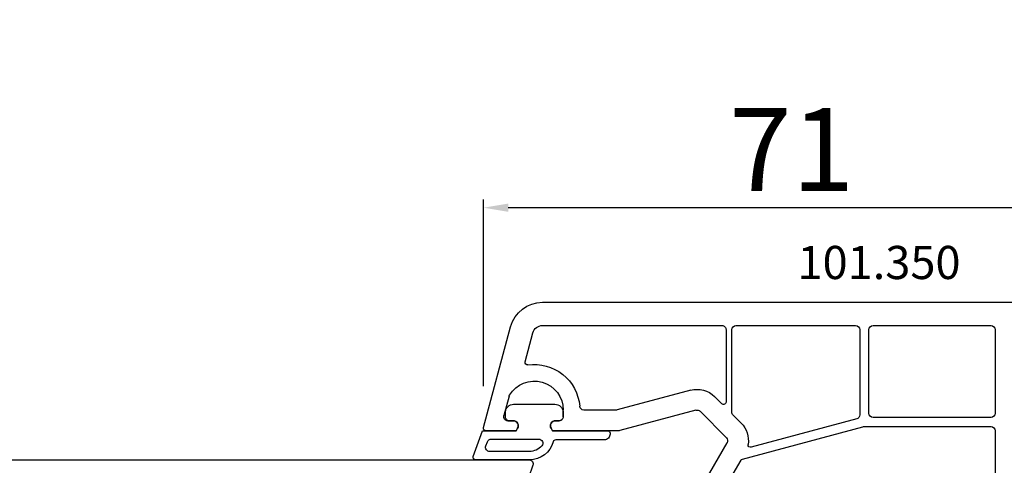
# Model space of a CAD drawing. Units: millimetres. Extents: x 62926 to 170955, y 2152 to 19352.
# Drawn here: x 72866 to 72985, y 11347 to 11401 of the extents above; entities that cross this region are included whole.
import ezdxf

# ---------------------------------------------------------------- set-up
doc = ezdxf.new("R2010")
doc.units = ezdxf.units.MM
for name, color, linetype in [('ościeżnica', 30, 'Continuous'), ('P', 7, 'Continuous'), ('skrzydło', 1, 'Continuous'), ('VEKA_GASKET_AUSSEN', 6, 'Continuous'), ('VEKA_GASKET_INNEN', 6, 'Continuous')]:
    doc.layers.add(name, color=color, linetype=linetype)
doc.styles.get("Standard").update_dxf_attribs({"font": 'arial.ttf'})
doc.dimstyles.new('główny', dxfattribs={"dimtxt": 10, "dimasz": 3, "dimexe": 1, "dimexo": 5, "dimgap": 2, "dimtad": 1, "dimdec": 1, "dimrnd": 0.05, "dimdsep": 46, "dimtxsty": 'Standard', "dimcen": 1.5, "dimclrd": 5, "dimclre": 5, "dimclrt": 1, "dimadec": 1, "dimazin": 2, "dimtfac": 1, "dimtdec": 1, "dimtofl": 0, "dimtmove": 0, "dimatfit": 3, "dimfxl": 1, "dimtolj": 1, "dimtzin": 0, "dimarcsym": 0})

# ---------------------------------------------------------------- blocks, each defined once
blk = doc.blocks.new('*D304')
at = {"layer": 'Defpoints', "color": 0, "transparency": 16777216}
for p in [(72993.03, 11553.47), (71393.03, 11365.52), (72993.03, 11365.52)]:
    blk.add_point(p, dxfattribs=at)
at = {"layer": 'P', "color": 5, "lineweight": -2, "transparency": 16777216}
for p, q in [((71393.03, 11370.52), (71393.03, 11554.47)), ((72993.03, 11370.52), (72993.03, 11554.47))]:
    blk.add_line(p, q, dxfattribs=at)
at = {"layer": 'P', "color": 5, "linetype": 'Continuous', "lineweight": -2, "transparency": 16777216}
blk.add_line((71396.03, 11553.47), (72990.03, 11553.47), dxfattribs=at)
at = {"layer": 'P', "color": 5, "transparency": 16777216}
for points in [[(71396.03, 11553.97), (71396.03, 11552.97), (71393.03, 11553.47)], [(72990.03, 11553.97), (72990.03, 11552.97), (72993.03, 11553.47)]]:
    blk.add_solid(points, dxfattribs=at)
at = {"layer": 'P', "color": 1, "transparency": 16777216, "insert": (72193.03, 11593.76), "char_height": 75, "attachment_point": 5}
blk.add_mtext('\\A1;W = 1600', dxfattribs=at)
blk = doc.blocks.new('*D305')
at = {"layer": 'Defpoints', "color": 0, "transparency": 16777216}
for p in [(71378.03, 11667.64), (71378.03, 11406.2), (73008.03, 11400.2)]:
    blk.add_point(p, dxfattribs=at)
at = {"layer": 'P', "color": 5, "lineweight": -2, "transparency": 16777216}
for p, q in [((71378.03, 11411.2), (71378.03, 11668.64)), ((73008.03, 11405.2), (73008.03, 11668.64))]:
    blk.add_line(p, q, dxfattribs=at)
at = {"layer": 'P', "color": 5, "linetype": 'Continuous', "lineweight": -2, "transparency": 16777216}
blk.add_line((73005.03, 11667.64), (71381.03, 11667.64), dxfattribs=at)
at = {"layer": 'P', "color": 5, "transparency": 16777216}
for points in [[(71381.03, 11668.14), (71381.03, 11667.14), (71378.03, 11667.64)], [(73005.03, 11668.14), (73005.03, 11667.14), (73008.03, 11667.64)]]:
    blk.add_solid(points, dxfattribs=at)
at = {"layer": 'P', "color": 1, "transparency": 16777216, "insert": (72193.03, 11707.14), "char_height": 75, "attachment_point": 5}
blk.add_mtext('\\A1;Wm', dxfattribs=at)
blk = doc.blocks.new('JOIN_INSERT_21_2429954116334')
at = {"layer": 'VEKA_GASKET_AUSSEN', "lineweight": -3}
blk.add_lwpolyline([(5.5, 0.59), (5.5, 7.09, 0.520569), (5.1, 7.37), (2, 6.25), (2, 2.21), (1.7, 2.03, -0.57735), (0.8, 2.55), (0.8, 3, 0.414214), (0.3, 3.5), (0, 3.5, 0.020024), (-0.28, 3.49, 0.390947), (-1.2, 2.5), (-1.2, -2.49, 0.390947), (-0.28, -3.48, 0.020024), (0, -3.5), (0.3, -3.5, 0.414214), (0.8, -3), (0.8, -2.55, -0.57735), (1.7, -2.03), (2, -2.2), (2, -8.85, 0.414214), (2.3, -9.15), (2.4, -9.15, 0.414214), (3.1, -8.45), (3.1, -2.58, -0.335434), (3.32, -2.29, 0.335432)], format="xyb", close=True, dxfattribs=at)
at = {"layer": 'VEKA_GASKET_INNEN', "lineweight": -3}
blk.add_lwpolyline([(4.5, 0.59), (4.5, 5.38, 0.520568), (3.83, 5.85), (3.33, 5.66, 0.315299), (3, 5.2), (3, -0.52, 0.648242), (3.83, -0.9, 0.213412)], format="xyb", close=True, dxfattribs=at)
blk = doc.blocks.new('*D343')
at = {"layer": 'Defpoints', "color": 0, "transparency": 16777216}
for p in [(72922.04, 11378.54), (72993.03, 11367.12), (72922.04, 11352)]:
    blk.add_point(p, dxfattribs=at)
at = {"layer": 'ościeżnica', "color": 5, "lineweight": -2, "transparency": 16777216}
for p, q in [((72922.04, 11357), (72922.04, 11379.54)), ((72993.03, 11372.12), (72993.03, 11379.54))]:
    blk.add_line(p, q, dxfattribs=at)
at = {"layer": 'ościeżnica', "color": 5, "linetype": 'Continuous', "lineweight": -2, "transparency": 16777216}
blk.add_line((72990.03, 11378.54), (72925.04, 11378.54), dxfattribs=at)
at = {"layer": 'ościeżnica', "color": 5, "transparency": 16777216}
for points in [[(72925.04, 11379.04), (72925.04, 11378.04), (72922.04, 11378.54)], [(72990.03, 11379.04), (72990.03, 11378.04), (72993.03, 11378.54)]]:
    blk.add_solid(points, dxfattribs=at)
at = {"layer": 'ościeżnica', "color": 1, "transparency": 16777216, "insert": (72959.26, 11385.56), "char_height": 10, "attachment_point": 5}
blk.add_mtext('\\A1;71', dxfattribs=at)
blk = doc.blocks.new('*D319')
at = {"layer": 'Defpoints', "color": 0, "transparency": 16777216}
for p in [(72193.03, 11441.67), (72193.03, 11365.12), (72993.03, 11365.52)]:
    blk.add_point(p, dxfattribs=at)
at = {"layer": 'P', "color": 5, "lineweight": -2, "transparency": 16777216}
for p, q in [((72193.03, 11370.12), (72193.03, 11442.67)), ((72993.03, 11370.52), (72993.03, 11442.67))]:
    blk.add_line(p, q, dxfattribs=at)
at = {"layer": 'P', "color": 5, "linetype": 'Continuous', "lineweight": -2, "transparency": 16777216}
blk.add_line((72990.03, 11441.67), (72196.03, 11441.67), dxfattribs=at)
at = {"layer": 'P', "color": 5, "transparency": 16777216}
for points in [[(72196.03, 11442.17), (72196.03, 11441.17), (72193.03, 11441.67)], [(72990.03, 11442.17), (72990.03, 11441.17), (72993.03, 11441.67)]]:
    blk.add_solid(points, dxfattribs=at)
at = {"layer": 'P', "color": 1, "transparency": 16777216, "insert": (72593.03, 11481.96), "char_height": 75, "attachment_point": 5}
blk.add_mtext('\\A1;W2 = 800', dxfattribs=at)

msp = doc.modelspace()

# ---------------------------------------------------------------- linework, layer by layer
at = {"layer": 'ościeżnica', "lineweight": -3}
for p, q in [((72929.17, 11367.12), (72992.53, 11367.12)), ((72922.04, 11352), (72925.3, 11364.16)), ((72927.07, 11359.94), (72928.01, 11363.43)), ((72929.17, 11364.32), (72950.83, 11364.32)), ((72951.33, 11363.82), (72951.33, 11355.09)), ((72952.03, 11353.79), (72952.03, 11363.82)), ((72952.53, 11364.32), (72966.98, 11364.32)), ((72967.48, 11363.82), (72967.48, 11353.53)), ((72968.58, 11353.72), (72968.58, 11363.82)), ((72969.08, 11364.32), (72983.33, 11364.32)), ((72983.83, 11363.82), (72983.83, 11353.72)), ((72947.06, 11356.52), (72938.17, 11354.14)), ((72925.13, 11355.8), (72924.5, 11353.45)), ((72950.82, 11354.88), (72949.95, 11355.74)), ((72931.68, 11353.32), (72931.68, 11354.12)), ((72938.04, 11354.12), (72934.16, 11354.12)), ((72947.7, 11354.1), (72938.5, 11351.64)), ((72951.39, 11350.77), (72948.19, 11353.98)), ((72924.99, 11352.82), (72925.63, 11352.82)), ((72930.73, 11352.82), (72931.18, 11352.82)), ((72953.16, 11352.54), (72952.12, 11353.58)), ((72967.11, 11353.05), (72954.37, 11349.63)), ((72983.33, 11353.22), (72969.08, 11353.22)), ((72925.98, 11351.62), (72922.33, 11351.62)), ((72926.15, 11351.92), (72925.98, 11351.62)), ((72930.39, 11351.62), (72930.21, 11351.92)), ((72938.37, 11351.62), (72930.39, 11351.62)), ((72953.33, 11348.21), (72967.85, 11352.11)), ((72967.98, 11352.12), (72983.33, 11352.12)), ((72983.83, 11351.62), (72983.83, 11345.52)), ((72941.8, 11333.43), (72951.47, 11350.17)), ((72951.64, 11345.47), (72953.14, 11348.07))]:
    msp.add_line(p, q, dxfattribs=at)
at = {"layer": 'ościeżnica', "lineweight": -3, "extrusion": (0, 0, -1)}
for centre, major_axis, start_param, end_param in [((72929.17, 11363.12), (2.83, 2.83), 4.18879, 5.497787), ((72929.17, 11363.12), (0.849, -0.849), 2.617994, 3.926976), ((72950.83, 11363.82), (0.354, 0.354), 5.497772, 7.068583), ((72952.53, 11363.82), (0.354, 0.354), 3.926991, 5.497787), ((72966.98, 11363.82), (0.354, -0.354), 3.926991, 5.497787), ((72969.08, 11363.82), (0.354, 0.354), 3.926991, 5.497787), ((72983.33, 11363.82), (0.354, -0.354), 3.926991, 5.497787), ((72927.36, 11359.86), (0.212, -0.212), 0.642956, 2.617994), ((72928.18, 11354.12), (3.89, -3.89), 3.784549, 5.414357), ((72928.18, 11354.12), (2.47, 2.47), 4.471075, 7.068583), ((72947.83, 11353.62), (2.12, -2.12), 3.665191, 4.712389), ((72925.62, 11355.67), (0.354, -0.354), 2.617994, 2.900279), ((72951.03, 11355.09), (0.212, 0.212), 0.785398, 3.141593), ((72934.16, 11354.62), (0.354, -0.354), 0.785398, 2.272764), ((72938.04, 11354.62), (0.354, 0.354), 2.094395, 2.356194), ((72947.83, 11353.62), (0.354, 0.354), 5.235988, 6.283185), ((72952.33, 11353.79), (0.212, -0.212), 1.570796, 2.356194), ((72924.99, 11353.32), (0.354, 0.354), 2.356194, 4.18879), ((72925.63, 11352.22), (0.424, 0.424), 5.497787, 7.592182), ((72930.73, 11352.22), (0.424, -0.424), 1.832596, 3.926991), ((72931.18, 11353.32), (0.354, -0.354), -0.785398, 0.785398), ((72951.03, 11350.42), (2.12, 2.12), 6.283185, 7.220212), ((72966.98, 11353.53), (0.354, 0.354), 0.785398, 2.094395), ((72969.08, 11353.72), (0.354, -0.354), 0.785398, 2.356194), ((72983.33, 11353.72), (0.354, 0.354), 0.785398, 2.356194), ((72922.33, 11351.92), (0.212, -0.212), 0.785398, 2.617994), ((72938.37, 11352.12), (0.354, 0.354), 2.094395, 2.356194), ((72967.98, 11351.62), (0.354, 0.354), 5.235988, 5.497787), ((72983.33, 11351.62), (0.354, 0.354), 5.497787, 7.068583), ((72951.03, 11350.42), (0.354, 0.354), 6.283185, 7.592182), ((72954.3, 11349.92), (0.212, 0.212), 2.094395, 4.07862), ((72953.4, 11347.92), (0.212, -0.212), 2.879793, 3.665191)]:
    msp.add_ellipse(centre, major_axis=major_axis, ratio=1, start_param=start_param, end_param=end_param, dxfattribs=at)
at = {"layer": 'skrzydło', "lineweight": -3}
for p, q in [((72848.17, 11348.12), (72927.53, 11348.12)), ((72928, 11347.45), (72927.46, 11345.95))]:
    msp.add_line(p, q, dxfattribs=at)
at = {"layer": 'skrzydło', "lineweight": -3, "extrusion": (0, 0, -1)}
msp.add_ellipse((72927.53, 11347.62), major_axis=(-0.354, 0.354), ratio=1, start_param=0.785398, end_param=2.70526, dxfattribs=at)

# ---------------------------------------------------------------- block references
at = {"extrusion": (0, 0, -1), "zscale": -0.2, "rotation": 270}
msp.add_blockref('JOIN_INSERT_21_2429954116334', (-72928.18, 11353.62), dxfattribs=at)

# ---------------------------------------------------------------- texts
at = {"layer": 'ościeżnica', "insert": (72959.96, 11373.93), "char_height": 4, "attachment_point": 1}
msp.add_mtext_dynamic_manual_height_columns('101.350\\P', width=12.8713, gutter_width=25, heights=[0], dxfattribs=at)

# ---------------------------------------------------------------- dimensions: what is measured, and where the dimension line sits
at = {"layer": 'ościeżnica'}
dim = msp.add_linear_dim(base=(72922.04, 11378.54), p1=(72993.03, 11367.12), p2=(72922.04, 11352), dimstyle='główny', dxfattribs=at)
dim.commit()
dim.dimension.update_dxf_attribs({"geometry": '*D343', "text_midpoint": (72959.26, 11378.54), "dimtype": 160})
at = {"layer": 'P'}
for base, p1, p2, text, picture, middle in [((72993.03, 11553.47), (71393.03, 11365.52), (72993.03, 11365.52), 'W = <>', '*D304', (72193.03, 11593.76)), ((71378.03, 11667.64), (73008.03, 11400.2), (71378.03, 11406.2), 'Wm', '*D305', (72193.03, 11707.14))]:
    dim = msp.add_linear_dim(base=base, p1=p1, p2=p2, text=text, dimstyle='główny', override={"dimtxt": 75}, dxfattribs=at)
    dim.commit()
    dim.dimension.update_dxf_attribs({"geometry": picture, "text_midpoint": middle})
dim = msp.add_linear_dim(base=(72193.03, 11441.67), p1=(72993.03, 11365.52), p2=(72193.03, 11365.12), angle=180, text='W2 = <>', dimstyle='główny', override={"dimtxt": 75}, dxfattribs=at)
dim.commit()
dim.dimension.update_dxf_attribs({"geometry": '*D319', "text_midpoint": (72593.03, 11481.96)})

doc.saveas('drawing.dxf')
